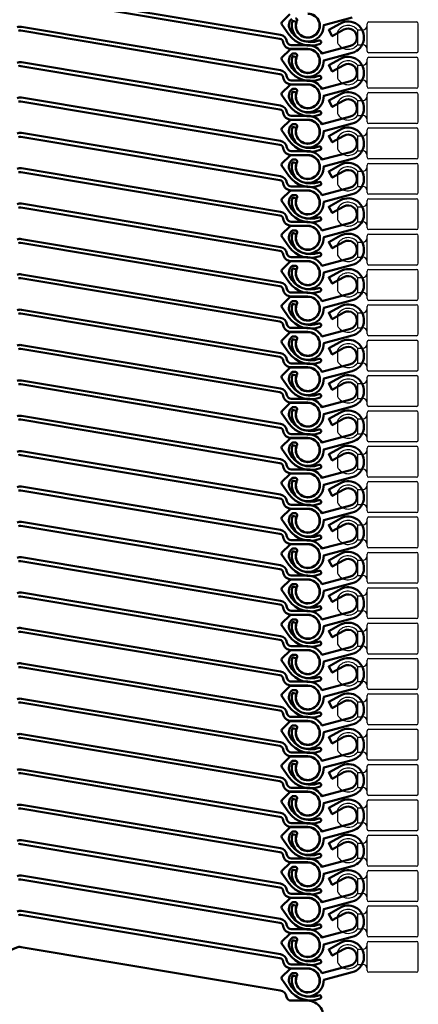
# Model space of a CAD drawing. Units: millimetres. Extents: x 6096 to 6541, y 2208 to 3039.
# Drawn here: x 6281 to 6326, y 2816 to 2928 of the extents above; entities that cross this region are included whole.
import ezdxf

# ---------------------------------------------------------------- set-up
doc = ezdxf.new("R2010")
doc.units = ezdxf.units.MM
doc.layers.add('1', color=41, linetype='Continuous')
doc.layers.add('AM_VIS', color=7, linetype='Continuous', lineweight=50)

# ---------------------------------------------------------------- blocks, each defined once
blk = doc.blocks.new('nocke')
at = {"layer": '1'}
for p, q in [((2.15, -1.55), (2.15, 1.55)), ((2.35, 1.75), (7.75, 1.75)), ((7.95, -1.55), (7.95, 1.55)), ((-1.2, 0.62), (-1.2, -0.62)), ((1.05, 0.85), (1.05, -0.85)), ((1.05, 0.85), (1.65, 0.85)), ((1.05, -0.85), (1.65, -0.85)), ((7.75, -1.75), (2.35, -1.75))]:
    blk.add_line(p, q, dxfattribs=at)
for centre, radius, start, end in [((0, 0), 1.35, 39.0228, 152.734), ((1.65, 1.35), 0.5, 270, 0), ((2.35, 1.55), 0.2, 90, 180), ((7.75, 1.55), 0.2, 0, 90), ((0, 0), 1.35, 207.266, 320.9772), ((1.65, -1.35), 0.5, 0, 90), ((2.35, -1.55), 0.2, 180, 270), ((7.75, -1.55), 0.2, 270, 0)]:
    blk.add_arc(centre, radius, start, end, dxfattribs=at)

msp = doc.modelspace()

# ---------------------------------------------------------------- linework, layer by layer
at = {"layer": 'AM_VIS', "elevation": -7.498}
for points in [[(6281.226, 2930.259), (6310.552, 2925.351, -0.3202257), (6310.93, 2924.973, 0.3665696), (6311.857, 2924.188), (6313.723, 2924.188, -3.0511391), (6312.425, 2923.235), (6312.446, 2923.235, 3.0632572), (6313.723, 2924.168), (6311.827, 2924.168, 0.1989124), (6311.686, 2924.109), (6310.801, 2923.225, 0.3654473), (6310.779, 2922.968), (6311.584, 2921.832, 0.3436461), (6315.115, 2920.768, 1), (6314.971, 2921.141, -0.3939923), (6311.678, 2922.461, -0.3240621), (6311.898, 2923.613, -0.1913061), (6312.035, 2923.668), (6312.322, 2923.668, -0.5461018), (6312.504, 2923.385, 0.0254369), (6312.454, 2923.258), (6312.009, 2923.377, 0.020533), (6311.969, 2923.235)], [(6311.969, 2923.235, 1.1425867), (6315.521, 2922.896), (6318.752, 2923.761, 1.1302944), (6317.414, 2927.074), (6316.094, 2926.343), (6316.482, 2925.643), (6317.802, 2926.375, -1.1302944), (6318.545, 2924.534), (6315.314, 2923.668, 0.2780784), (6313.723, 2924.628), (6311.857, 2924.628, -0.3665696), (6311.364, 2925.046, 0.3202257), (6310.625, 2925.785), (6281.299, 2930.692, 0.1405408)], [(6311.686, 2928.109), (6310.801, 2927.225, 0.3654473), (6310.779, 2926.968), (6311.584, 2925.832, 0.3436461), (6315.115, 2924.768, 1), (6314.971, 2925.141, -0.3939923), (6311.678, 2926.461, -0.3240621), (6311.898, 2927.613, -0.1913061)], [(6313.723, 2928.188, -3.0511391), (6312.425, 2927.235), (6312.446, 2927.235, 3.0632572), (6313.723, 2928.168)], [(6311.969, 2927.235, 1.1425867), (6315.521, 2926.896), (6318.752, 2927.761, 1.1302944)], [(6312.322, 2927.668, -0.5461018), (6312.504, 2927.385, 0.0254369), (6312.454, 2927.258), (6312.009, 2927.377, 0.020533), (6311.969, 2927.235)], [(6311.969, 2919.235, 1.1425867), (6315.521, 2918.896), (6318.752, 2919.761, 1.1302944), (6317.414, 2923.074), (6316.094, 2922.343), (6316.482, 2921.643), (6317.802, 2922.375, -1.1302944), (6318.545, 2920.534), (6315.314, 2919.668, 0.2780784), (6313.723, 2920.628), (6311.857, 2920.628, -0.3665696), (6311.364, 2921.046, 0.3202257), (6310.625, 2921.785), (6281.299, 2926.692, 0.1405408), (6280.806, 2926.636)], [(6280.974, 2926.23, -0.1405408), (6281.226, 2926.259), (6310.552, 2921.351, -0.3202257), (6310.93, 2920.973, 0.3665696), (6311.857, 2920.188), (6313.723, 2920.188, -3.0511391), (6312.425, 2919.235), (6312.446, 2919.235, 3.0632572), (6313.723, 2920.168), (6311.827, 2920.168, 0.1989124), (6311.686, 2920.109), (6310.801, 2919.225, 0.3654473), (6310.779, 2918.968), (6311.584, 2917.832, 0.3436461), (6315.115, 2916.768, 1), (6314.971, 2917.141, -0.3939923), (6311.678, 2918.461, -0.3240621), (6311.898, 2919.613, -0.1913061), (6312.035, 2919.668), (6312.322, 2919.668, -0.5461018), (6312.504, 2919.385, 0.0254369), (6312.454, 2919.258), (6312.009, 2919.377, 0.020533), (6311.969, 2919.235)], [(6311.969, 2915.235, 1.1425867), (6315.521, 2914.896), (6318.752, 2915.761, 1.1302944), (6317.414, 2919.074), (6316.094, 2918.343), (6316.482, 2917.643), (6317.802, 2918.375, -1.1302944), (6318.545, 2916.534), (6315.314, 2915.668, 0.2780784), (6313.723, 2916.628), (6311.857, 2916.628, -0.3665696), (6311.364, 2917.046, 0.3202257), (6310.625, 2917.785), (6281.299, 2922.692, 0.1405408), (6280.806, 2922.636)], [(6280.974, 2922.23, -0.1405408), (6281.226, 2922.259), (6310.552, 2917.351, -0.3202257), (6310.93, 2916.973, 0.3665696), (6311.857, 2916.188), (6313.723, 2916.188, -3.0511391), (6312.425, 2915.235), (6312.446, 2915.235, 3.0632572), (6313.723, 2916.168), (6311.827, 2916.168, 0.1989124), (6311.686, 2916.109), (6310.801, 2915.225, 0.3654473), (6310.779, 2914.968), (6311.584, 2913.832, 0.3436461), (6315.115, 2912.768, 1), (6314.971, 2913.141, -0.3939923), (6311.678, 2914.461, -0.3240621), (6311.898, 2915.613, -0.1913061), (6312.035, 2915.668), (6312.322, 2915.668, -0.5461018), (6312.504, 2915.385, 0.0254369), (6312.454, 2915.258), (6312.009, 2915.377, 0.020533), (6311.969, 2915.235)], [(6311.969, 2911.235, 1.1425867), (6315.521, 2910.896), (6318.752, 2911.761, 1.1302944), (6317.414, 2915.074), (6316.094, 2914.343), (6316.482, 2913.643), (6317.802, 2914.375, -1.1302944), (6318.545, 2912.534), (6315.314, 2911.668, 0.2780784), (6313.723, 2912.628), (6311.857, 2912.628, -0.3665696), (6311.364, 2913.046, 0.3202257), (6310.625, 2913.785), (6281.299, 2918.692, 0.1405408), (6280.806, 2918.636)], [(6280.974, 2918.23, -0.1405408), (6281.226, 2918.259), (6310.552, 2913.351, -0.3202257), (6310.93, 2912.973, 0.3665696), (6311.857, 2912.188), (6313.723, 2912.188, -3.0511391), (6312.425, 2911.235), (6312.446, 2911.235, 3.0632572), (6313.723, 2912.168), (6311.827, 2912.168, 0.1989124), (6311.686, 2912.109), (6310.801, 2911.225, 0.3654473), (6310.779, 2910.968), (6311.584, 2909.832, 0.3436461), (6315.115, 2908.768, 1), (6314.971, 2909.141, -0.3939923), (6311.678, 2910.461, -0.3240621), (6311.898, 2911.613, -0.1913061), (6312.035, 2911.668), (6312.322, 2911.668, -0.5461018), (6312.504, 2911.385, 0.0254369), (6312.454, 2911.258), (6312.009, 2911.377, 0.020533), (6311.969, 2911.235)], [(6311.969, 2907.235, 1.1425867), (6315.521, 2906.896), (6318.752, 2907.761, 1.1302944), (6317.414, 2911.074), (6316.094, 2910.343), (6316.482, 2909.643), (6317.802, 2910.375, -1.1302944), (6318.545, 2908.534), (6315.314, 2907.668, 0.2780784), (6313.723, 2908.628), (6311.857, 2908.628, -0.3665696), (6311.364, 2909.046, 0.3202257), (6310.625, 2909.785), (6281.299, 2914.692, 0.1405408), (6280.806, 2914.636)], [(6280.974, 2914.23, -0.1405408), (6281.226, 2914.259), (6310.552, 2909.351, -0.3202257), (6310.93, 2908.973, 0.3665696), (6311.857, 2908.188), (6313.723, 2908.188, -3.0511391), (6312.425, 2907.235), (6312.446, 2907.235, 3.0632572), (6313.723, 2908.168), (6311.827, 2908.168, 0.1989124), (6311.686, 2908.109), (6310.801, 2907.225, 0.3654473), (6310.779, 2906.968), (6311.584, 2905.832, 0.3436461), (6315.115, 2904.768, 1), (6314.971, 2905.141, -0.3939923), (6311.678, 2906.461, -0.3240621), (6311.898, 2907.613, -0.1913061), (6312.035, 2907.668), (6312.322, 2907.668, -0.5461018), (6312.504, 2907.385, 0.0254369), (6312.454, 2907.258), (6312.009, 2907.377, 0.020533), (6311.969, 2907.235)], [(6311.969, 2903.235, 1.1425867), (6315.521, 2902.896), (6318.752, 2903.761, 1.1302944), (6317.414, 2907.074), (6316.094, 2906.343), (6316.482, 2905.643), (6317.802, 2906.375, -1.1302944), (6318.545, 2904.534), (6315.314, 2903.668, 0.2780784), (6313.723, 2904.628), (6311.857, 2904.628, -0.3665696), (6311.364, 2905.046, 0.3202257), (6310.625, 2905.785), (6281.299, 2910.692, 0.1405408), (6280.806, 2910.636)], [(6280.974, 2910.23, -0.1405408), (6281.226, 2910.259), (6310.552, 2905.351, -0.3202257), (6310.93, 2904.973, 0.3665696), (6311.857, 2904.188), (6313.723, 2904.188, -3.0511391), (6312.425, 2903.235), (6312.446, 2903.235, 3.0632572), (6313.723, 2904.168), (6311.827, 2904.168, 0.1989124), (6311.686, 2904.109), (6310.801, 2903.225, 0.3654473), (6310.779, 2902.968), (6311.584, 2901.832, 0.3436461), (6315.115, 2900.768, 1), (6314.971, 2901.141, -0.3939923), (6311.678, 2902.461, -0.3240621), (6311.898, 2903.613, -0.1913061), (6312.035, 2903.668), (6312.322, 2903.668, -0.5461018), (6312.504, 2903.385, 0.0254369), (6312.454, 2903.258), (6312.009, 2903.377, 0.020533), (6311.969, 2903.235)], [(6311.969, 2899.235, 1.1425867), (6315.521, 2898.896), (6318.752, 2899.761, 1.1302944), (6317.414, 2903.074), (6316.094, 2902.343), (6316.482, 2901.643), (6317.802, 2902.375, -1.1302944), (6318.545, 2900.534), (6315.314, 2899.668, 0.2780784), (6313.723, 2900.628), (6311.857, 2900.628, -0.3665696), (6311.364, 2901.046, 0.3202257), (6310.625, 2901.785), (6281.299, 2906.692, 0.1405408), (6280.806, 2906.636)], [(6280.974, 2906.23, -0.1405408), (6281.226, 2906.259), (6310.552, 2901.351, -0.3202257), (6310.93, 2900.973, 0.3665696), (6311.857, 2900.188), (6313.723, 2900.188, -3.0511391), (6312.425, 2899.235), (6312.446, 2899.235, 3.0632572), (6313.723, 2900.168), (6311.827, 2900.168, 0.1989124), (6311.686, 2900.109), (6310.801, 2899.225, 0.3654473), (6310.779, 2898.968), (6311.584, 2897.832, 0.3436461), (6315.115, 2896.768, 1), (6314.971, 2897.141, -0.3939923), (6311.678, 2898.461, -0.3240621), (6311.898, 2899.613, -0.1913061), (6312.035, 2899.668), (6312.322, 2899.668, -0.5461018), (6312.504, 2899.385, 0.0254369), (6312.454, 2899.258), (6312.009, 2899.377, 0.020533), (6311.969, 2899.235)], [(6311.969, 2895.235, 1.1425867), (6315.521, 2894.896), (6318.752, 2895.761, 1.1302944), (6317.414, 2899.074), (6316.094, 2898.343), (6316.482, 2897.643), (6317.802, 2898.375, -1.1302944), (6318.545, 2896.534), (6315.314, 2895.668, 0.2780784), (6313.723, 2896.628), (6311.857, 2896.628, -0.3665696), (6311.364, 2897.046, 0.3202257), (6310.625, 2897.785), (6281.299, 2902.692, 0.1405408), (6280.806, 2902.636)], [(6280.974, 2902.23, -0.1405408), (6281.226, 2902.259), (6310.552, 2897.351, -0.3202257), (6310.93, 2896.973, 0.3665696), (6311.857, 2896.188), (6313.723, 2896.188, -3.0511391), (6312.425, 2895.235), (6312.446, 2895.235, 3.0632572), (6313.723, 2896.168), (6311.827, 2896.168, 0.1989124), (6311.686, 2896.109), (6310.801, 2895.225, 0.3654473), (6310.779, 2894.968), (6311.584, 2893.832, 0.3436461), (6315.115, 2892.768, 1), (6314.971, 2893.141, -0.3939923), (6311.678, 2894.461, -0.3240621), (6311.898, 2895.613, -0.1913061), (6312.035, 2895.668), (6312.322, 2895.668, -0.5461018), (6312.504, 2895.385, 0.0254369), (6312.454, 2895.258), (6312.009, 2895.377, 0.020533), (6311.969, 2895.235)], [(6311.969, 2891.235, 1.1425867), (6315.521, 2890.896), (6318.752, 2891.761, 1.1302944), (6317.414, 2895.074), (6316.094, 2894.343), (6316.482, 2893.643), (6317.802, 2894.375, -1.1302944), (6318.545, 2892.534), (6315.314, 2891.668, 0.2780784), (6313.723, 2892.628), (6311.857, 2892.628, -0.3665696), (6311.364, 2893.046, 0.3202257), (6310.625, 2893.785), (6281.299, 2898.692, 0.1405408), (6280.806, 2898.636)], [(6280.974, 2898.23, -0.1405408), (6281.226, 2898.259), (6310.552, 2893.351, -0.3202257), (6310.93, 2892.973, 0.3665696), (6311.857, 2892.188), (6313.723, 2892.188, -3.0511391), (6312.425, 2891.235), (6312.446, 2891.235, 3.0632572), (6313.723, 2892.168), (6311.827, 2892.168, 0.1989124), (6311.686, 2892.109), (6310.801, 2891.225, 0.3654473), (6310.779, 2890.968), (6311.584, 2889.832, 0.3436461), (6315.115, 2888.768, 1), (6314.971, 2889.141, -0.3939923), (6311.678, 2890.461, -0.3240621), (6311.898, 2891.613, -0.1913061), (6312.035, 2891.668), (6312.322, 2891.668, -0.5461018), (6312.504, 2891.385, 0.0254369), (6312.454, 2891.258), (6312.009, 2891.377, 0.020533), (6311.969, 2891.235)], [(6311.969, 2887.235, 1.1425867), (6315.521, 2886.896), (6318.752, 2887.761, 1.1302944), (6317.414, 2891.074), (6316.094, 2890.343), (6316.482, 2889.643), (6317.802, 2890.375, -1.1302944), (6318.545, 2888.534), (6315.314, 2887.668, 0.2780784), (6313.723, 2888.628), (6311.857, 2888.628, -0.3665696), (6311.364, 2889.046, 0.3202257), (6310.625, 2889.785), (6281.299, 2894.692, 0.1405408), (6280.806, 2894.636)], [(6280.974, 2894.23, -0.1405408), (6281.226, 2894.259), (6310.552, 2889.351, -0.3202257), (6310.93, 2888.973, 0.3665696), (6311.857, 2888.188), (6313.723, 2888.188, -3.0511391), (6312.425, 2887.235), (6312.446, 2887.235, 3.0632572), (6313.723, 2888.168), (6311.827, 2888.168, 0.1989124), (6311.686, 2888.109), (6310.801, 2887.225, 0.3654473), (6310.779, 2886.968), (6311.584, 2885.832, 0.3436461), (6315.115, 2884.768, 1), (6314.971, 2885.141, -0.3939923), (6311.678, 2886.461, -0.3240621), (6311.898, 2887.613, -0.1913061), (6312.035, 2887.668), (6312.322, 2887.668, -0.5461018), (6312.504, 2887.385, 0.0254369), (6312.454, 2887.258), (6312.009, 2887.377, 0.020533), (6311.969, 2887.235)], [(6311.969, 2883.235, 1.1425867), (6315.521, 2882.896), (6318.752, 2883.761, 1.1302944), (6317.414, 2887.074), (6316.094, 2886.343), (6316.482, 2885.643), (6317.802, 2886.375, -1.1302944), (6318.545, 2884.534), (6315.314, 2883.668, 0.2780784), (6313.723, 2884.628), (6311.857, 2884.628, -0.3665696), (6311.364, 2885.046, 0.3202257), (6310.625, 2885.785), (6281.299, 2890.692, 0.1405408), (6280.806, 2890.636)], [(6280.974, 2890.23, -0.1405408), (6281.226, 2890.259), (6310.552, 2885.351, -0.3202257), (6310.93, 2884.973, 0.3665696), (6311.857, 2884.188), (6313.723, 2884.188, -3.0511391), (6312.425, 2883.235), (6312.446, 2883.235, 3.0632572), (6313.723, 2884.168), (6311.827, 2884.168, 0.1989124), (6311.686, 2884.109), (6310.801, 2883.225, 0.3654473), (6310.779, 2882.968), (6311.584, 2881.832, 0.3436461), (6315.115, 2880.768, 1), (6314.971, 2881.141, -0.3939923), (6311.678, 2882.461, -0.3240621), (6311.898, 2883.613, -0.1913061), (6312.035, 2883.668), (6312.322, 2883.668, -0.5461018), (6312.504, 2883.385, 0.0254369), (6312.454, 2883.258), (6312.009, 2883.377, 0.020533), (6311.969, 2883.235)], [(6311.969, 2879.235, 1.1425867), (6315.521, 2878.896), (6318.752, 2879.761, 1.1302944), (6317.414, 2883.074), (6316.094, 2882.343), (6316.482, 2881.643), (6317.802, 2882.375, -1.1302944), (6318.545, 2880.534), (6315.314, 2879.668, 0.2780784), (6313.723, 2880.628), (6311.857, 2880.628, -0.3665696), (6311.364, 2881.046, 0.3202257), (6310.625, 2881.785), (6281.299, 2886.692, 0.1405408), (6280.806, 2886.636)], [(6280.974, 2886.23, -0.1405408), (6281.226, 2886.259), (6310.552, 2881.351, -0.3202257), (6310.93, 2880.973, 0.3665696), (6311.857, 2880.188), (6313.723, 2880.188, -3.0511391), (6312.425, 2879.235), (6312.446, 2879.235, 3.0632572), (6313.723, 2880.168), (6311.827, 2880.168, 0.1989124), (6311.686, 2880.109), (6310.801, 2879.225, 0.3654473), (6310.779, 2878.968), (6311.584, 2877.832, 0.3436461), (6315.115, 2876.768, 1), (6314.971, 2877.141, -0.3939923), (6311.678, 2878.461, -0.3240621), (6311.898, 2879.613, -0.1913061), (6312.035, 2879.668), (6312.322, 2879.668, -0.5461018), (6312.504, 2879.385, 0.0254369), (6312.454, 2879.258), (6312.009, 2879.377, 0.020533), (6311.969, 2879.235)], [(6311.969, 2875.235, 1.1425867), (6315.521, 2874.896), (6318.752, 2875.761, 1.1302944), (6317.414, 2879.074), (6316.094, 2878.343), (6316.482, 2877.643), (6317.802, 2878.375, -1.1302944), (6318.545, 2876.534), (6315.314, 2875.668, 0.2780784), (6313.723, 2876.628), (6311.857, 2876.628, -0.3665696), (6311.364, 2877.046, 0.3202257), (6310.625, 2877.785), (6281.299, 2882.692, 0.1405408), (6280.806, 2882.636)], [(6280.974, 2882.23, -0.1405408), (6281.226, 2882.259), (6310.552, 2877.351, -0.3202257), (6310.93, 2876.973, 0.3665696), (6311.857, 2876.188), (6313.723, 2876.188, -3.0511391), (6312.425, 2875.235), (6312.446, 2875.235, 3.0632572), (6313.723, 2876.168), (6311.827, 2876.168, 0.1989124), (6311.686, 2876.109), (6310.801, 2875.225, 0.3654473), (6310.779, 2874.968), (6311.584, 2873.832, 0.3436461), (6315.115, 2872.768, 1), (6314.971, 2873.141, -0.3939923), (6311.678, 2874.461, -0.3240621), (6311.898, 2875.613, -0.1913061), (6312.035, 2875.668), (6312.322, 2875.668, -0.5461018), (6312.504, 2875.385, 0.0254369), (6312.454, 2875.258), (6312.009, 2875.377, 0.020533), (6311.969, 2875.235)], [(6311.969, 2871.235, 1.1425867), (6315.521, 2870.896), (6318.752, 2871.761, 1.1302944), (6317.414, 2875.074), (6316.094, 2874.343), (6316.482, 2873.643), (6317.802, 2874.375, -1.1302944), (6318.545, 2872.534), (6315.314, 2871.668, 0.2780784), (6313.723, 2872.628), (6311.857, 2872.628, -0.3665696), (6311.364, 2873.046, 0.3202257), (6310.625, 2873.785), (6281.299, 2878.692, 0.1405408), (6280.806, 2878.636)], [(6280.974, 2878.23, -0.1405408), (6281.226, 2878.259), (6310.552, 2873.351, -0.3202257), (6310.93, 2872.973, 0.3665696), (6311.857, 2872.188), (6313.723, 2872.188, -3.0511391), (6312.425, 2871.235), (6312.446, 2871.235, 3.0632572), (6313.723, 2872.168), (6311.827, 2872.168, 0.1989124), (6311.686, 2872.109), (6310.801, 2871.225, 0.3654473), (6310.779, 2870.968), (6311.584, 2869.832, 0.3436461), (6315.115, 2868.768, 1), (6314.971, 2869.141, -0.3939923), (6311.678, 2870.461, -0.3240621), (6311.898, 2871.613, -0.1913061), (6312.035, 2871.668), (6312.322, 2871.668, -0.5461018), (6312.504, 2871.385, 0.0254369), (6312.454, 2871.258), (6312.009, 2871.377, 0.020533), (6311.969, 2871.235)], [(6311.969, 2867.235, 1.1425867), (6315.521, 2866.896), (6318.752, 2867.761, 1.1302944), (6317.414, 2871.074), (6316.094, 2870.343), (6316.482, 2869.643), (6317.802, 2870.375, -1.1302944), (6318.545, 2868.534), (6315.314, 2867.668, 0.2780784), (6313.723, 2868.628), (6311.857, 2868.628, -0.3665696), (6311.364, 2869.046, 0.3202257), (6310.625, 2869.785), (6281.299, 2874.692, 0.1405408), (6280.806, 2874.636)], [(6280.974, 2874.23, -0.1405408), (6281.226, 2874.259), (6310.552, 2869.351, -0.3202257), (6310.93, 2868.973, 0.3665696), (6311.857, 2868.188), (6313.723, 2868.188, -3.0511391), (6312.425, 2867.235), (6312.446, 2867.235, 3.0632572), (6313.723, 2868.168), (6311.827, 2868.168, 0.1989124), (6311.686, 2868.109), (6310.801, 2867.225, 0.3654473), (6310.779, 2866.968), (6311.584, 2865.832, 0.3436461), (6315.115, 2864.768, 1), (6314.971, 2865.141, -0.3939923), (6311.678, 2866.461, -0.3240621), (6311.898, 2867.613, -0.1913061), (6312.035, 2867.668), (6312.322, 2867.668, -0.5461018), (6312.504, 2867.385, 0.0254369), (6312.454, 2867.258), (6312.009, 2867.377, 0.020533), (6311.969, 2867.235)], [(6311.969, 2863.235, 1.1425867), (6315.521, 2862.896), (6318.752, 2863.761, 1.1302944), (6317.414, 2867.074), (6316.094, 2866.343), (6316.482, 2865.643), (6317.802, 2866.375, -1.1302944), (6318.545, 2864.534), (6315.314, 2863.668, 0.2780784), (6313.723, 2864.628), (6311.857, 2864.628, -0.3665696), (6311.364, 2865.046, 0.3202257), (6310.625, 2865.785), (6281.299, 2870.692, 0.1405408), (6280.806, 2870.636)], [(6280.974, 2870.23, -0.1405408), (6281.226, 2870.259), (6310.552, 2865.351, -0.3202257), (6310.93, 2864.973, 0.3665696), (6311.857, 2864.188), (6313.723, 2864.188, -3.0511391), (6312.425, 2863.235), (6312.446, 2863.235, 3.0632572), (6313.723, 2864.168), (6311.827, 2864.168, 0.1989124), (6311.686, 2864.109), (6310.801, 2863.225, 0.3654473), (6310.779, 2862.968), (6311.584, 2861.832, 0.3436461), (6315.115, 2860.768, 1), (6314.971, 2861.141, -0.3939923), (6311.678, 2862.461, -0.3240621), (6311.898, 2863.613, -0.1913061), (6312.035, 2863.668), (6312.322, 2863.668, -0.5461018), (6312.504, 2863.385, 0.0254369), (6312.454, 2863.258), (6312.009, 2863.377, 0.020533), (6311.969, 2863.235)], [(6311.969, 2859.235, 1.1425867), (6315.521, 2858.896), (6318.752, 2859.761, 1.1302944), (6317.414, 2863.074), (6316.094, 2862.343), (6316.482, 2861.643), (6317.802, 2862.375, -1.1302944), (6318.545, 2860.534), (6315.314, 2859.668, 0.2780784), (6313.723, 2860.628), (6311.857, 2860.628, -0.3665696), (6311.364, 2861.046, 0.3202257), (6310.625, 2861.785), (6281.299, 2866.692, 0.1405408), (6280.806, 2866.636)], [(6280.974, 2866.23, -0.1405408), (6281.226, 2866.259), (6310.552, 2861.351, -0.3202257), (6310.93, 2860.973, 0.3665696), (6311.857, 2860.188), (6313.723, 2860.188, -3.0511391), (6312.425, 2859.235), (6312.446, 2859.235, 3.0632572), (6313.723, 2860.168), (6311.827, 2860.168, 0.1989124), (6311.686, 2860.109), (6310.801, 2859.225, 0.3654473), (6310.779, 2858.968), (6311.584, 2857.832, 0.3436461), (6315.115, 2856.768, 1), (6314.971, 2857.141, -0.3939923), (6311.678, 2858.461, -0.3240621), (6311.898, 2859.613, -0.1913061), (6312.035, 2859.668), (6312.322, 2859.668, -0.5461018), (6312.504, 2859.385, 0.0254369), (6312.454, 2859.258), (6312.009, 2859.377, 0.020533), (6311.969, 2859.235)], [(6311.969, 2855.235, 1.1425867), (6315.521, 2854.896), (6318.752, 2855.761, 1.1302944), (6317.414, 2859.074), (6316.094, 2858.343), (6316.482, 2857.643), (6317.802, 2858.375, -1.1302944), (6318.545, 2856.534), (6315.314, 2855.668, 0.2780784), (6313.723, 2856.628), (6311.857, 2856.628, -0.3665696), (6311.364, 2857.046, 0.3202257), (6310.625, 2857.785), (6281.299, 2862.692, 0.1405408), (6280.806, 2862.636)], [(6280.974, 2862.23, -0.1405408), (6281.226, 2862.259), (6310.552, 2857.351, -0.3202257), (6310.93, 2856.973, 0.3665696), (6311.857, 2856.188), (6313.723, 2856.188, -3.0511391), (6312.425, 2855.235), (6312.446, 2855.235, 3.0632572), (6313.723, 2856.168), (6311.827, 2856.168, 0.1989124), (6311.686, 2856.109), (6310.801, 2855.225, 0.3654473), (6310.779, 2854.968), (6311.584, 2853.832, 0.3436461), (6315.115, 2852.768, 1), (6314.971, 2853.141, -0.3939923), (6311.678, 2854.461, -0.3240621), (6311.898, 2855.613, -0.1913061), (6312.035, 2855.668), (6312.322, 2855.668, -0.5461018), (6312.504, 2855.385, 0.0254369), (6312.454, 2855.258), (6312.009, 2855.377, 0.020533), (6311.969, 2855.235)], [(6311.969, 2851.235, 1.1425867), (6315.521, 2850.896), (6318.752, 2851.761, 1.1302944), (6317.414, 2855.074), (6316.094, 2854.343), (6316.482, 2853.643), (6317.802, 2854.375, -1.1302944), (6318.545, 2852.534), (6315.314, 2851.668, 0.2780784), (6313.723, 2852.628), (6311.857, 2852.628, -0.3665696), (6311.364, 2853.046, 0.3202257), (6310.625, 2853.785), (6281.299, 2858.692, 0.1405408), (6280.806, 2858.636)], [(6280.974, 2858.23, -0.1405408), (6281.226, 2858.259), (6310.552, 2853.351, -0.3202257), (6310.93, 2852.973, 0.3665696), (6311.857, 2852.188), (6313.723, 2852.188, -3.0511391), (6312.425, 2851.235), (6312.446, 2851.235, 3.0632572), (6313.723, 2852.168), (6311.827, 2852.168, 0.1989124), (6311.686, 2852.109), (6310.801, 2851.225, 0.3654473), (6310.779, 2850.968), (6311.584, 2849.832, 0.3436461), (6315.115, 2848.768, 1), (6314.971, 2849.141, -0.3939923), (6311.678, 2850.461, -0.3240621), (6311.898, 2851.613, -0.1913061), (6312.035, 2851.668), (6312.322, 2851.668, -0.5461018), (6312.504, 2851.385, 0.0254369), (6312.454, 2851.258), (6312.009, 2851.377, 0.020533), (6311.969, 2851.235)], [(6311.969, 2847.235, 1.1425867), (6315.521, 2846.896), (6318.752, 2847.761, 1.1302944), (6317.414, 2851.074), (6316.094, 2850.343), (6316.482, 2849.643), (6317.802, 2850.375, -1.1302944), (6318.545, 2848.534), (6315.314, 2847.668, 0.2780784), (6313.723, 2848.628), (6311.857, 2848.628, -0.3665696), (6311.364, 2849.046, 0.3202257), (6310.625, 2849.785), (6281.299, 2854.692, 0.1405408), (6280.806, 2854.636)], [(6280.974, 2854.23, -0.1405408), (6281.226, 2854.259), (6310.552, 2849.351, -0.3202257), (6310.93, 2848.973, 0.3665696), (6311.857, 2848.188), (6313.723, 2848.188, -3.0511391), (6312.425, 2847.235), (6312.446, 2847.235, 3.0632572), (6313.723, 2848.168), (6311.827, 2848.168, 0.1989124), (6311.686, 2848.109), (6310.801, 2847.225, 0.3654473), (6310.779, 2846.968), (6311.584, 2845.832, 0.3436461), (6315.115, 2844.768, 1), (6314.971, 2845.141, -0.3939923), (6311.678, 2846.461, -0.3240621), (6311.898, 2847.613, -0.1913061), (6312.035, 2847.668), (6312.322, 2847.668, -0.5461018), (6312.504, 2847.385, 0.0254369), (6312.454, 2847.258), (6312.009, 2847.377, 0.020533), (6311.969, 2847.235)], [(6311.969, 2843.235, 1.1425867), (6315.521, 2842.896), (6318.752, 2843.761, 1.1302944), (6317.414, 2847.074), (6316.094, 2846.343), (6316.482, 2845.643), (6317.802, 2846.375, -1.1302944), (6318.545, 2844.534), (6315.314, 2843.668, 0.2780784), (6313.723, 2844.628), (6311.857, 2844.628, -0.3665696), (6311.364, 2845.046, 0.3202257), (6310.625, 2845.785), (6281.299, 2850.692, 0.1405408), (6280.806, 2850.636)], [(6280.974, 2850.23, -0.1405408), (6281.226, 2850.259), (6310.552, 2845.351, -0.3202257), (6310.93, 2844.973, 0.3665696), (6311.857, 2844.188), (6313.723, 2844.188, -3.0511391), (6312.425, 2843.235), (6312.446, 2843.235, 3.0632572), (6313.723, 2844.168), (6311.827, 2844.168, 0.1989124), (6311.686, 2844.109), (6310.801, 2843.225, 0.3654473), (6310.779, 2842.968), (6311.584, 2841.832, 0.3436461), (6315.115, 2840.768, 1), (6314.971, 2841.141, -0.3939923), (6311.678, 2842.461, -0.3240621), (6311.898, 2843.613, -0.1913061), (6312.035, 2843.668), (6312.322, 2843.668, -0.5461018), (6312.504, 2843.385, 0.0254369), (6312.454, 2843.258), (6312.009, 2843.377, 0.020533), (6311.969, 2843.235)], [(6311.969, 2839.235, 1.1425867), (6315.521, 2838.896), (6318.752, 2839.761, 1.1302944), (6317.414, 2843.074), (6316.094, 2842.343), (6316.482, 2841.643), (6317.802, 2842.375, -1.1302944), (6318.545, 2840.534), (6315.314, 2839.668, 0.2780784), (6313.723, 2840.628), (6311.857, 2840.628, -0.3665696), (6311.364, 2841.046, 0.3202257), (6310.625, 2841.785), (6281.299, 2846.692, 0.1405408), (6280.806, 2846.636)], [(6280.974, 2846.23, -0.1405408), (6281.226, 2846.259), (6310.552, 2841.351, -0.3202257), (6310.93, 2840.973, 0.3665696), (6311.857, 2840.188), (6313.723, 2840.188, -3.0511391), (6312.425, 2839.235), (6312.446, 2839.235, 3.0632572), (6313.723, 2840.168), (6311.827, 2840.168, 0.1989124), (6311.686, 2840.109), (6310.801, 2839.225, 0.3654473), (6310.779, 2838.968), (6311.584, 2837.832, 0.3436461), (6315.115, 2836.768, 1), (6314.971, 2837.141, -0.3939923), (6311.678, 2838.461, -0.3240621), (6311.898, 2839.613, -0.1913061), (6312.035, 2839.668), (6312.322, 2839.668, -0.5461018), (6312.504, 2839.385, 0.0254369), (6312.454, 2839.258), (6312.009, 2839.377, 0.020533), (6311.969, 2839.235)], [(6311.969, 2835.235, 1.1425867), (6315.521, 2834.896), (6318.752, 2835.761, 1.1302944), (6317.414, 2839.074), (6316.094, 2838.343), (6316.482, 2837.643), (6317.802, 2838.375, -1.1302944), (6318.545, 2836.534), (6315.314, 2835.668, 0.2780784), (6313.723, 2836.628), (6311.857, 2836.628, -0.3665696), (6311.364, 2837.046, 0.3202257), (6310.625, 2837.785), (6281.299, 2842.692, 0.1405408), (6280.806, 2842.636)], [(6280.974, 2842.23, -0.1405408), (6281.226, 2842.259), (6310.552, 2837.351, -0.3202257), (6310.93, 2836.973, 0.3665696), (6311.857, 2836.188), (6313.723, 2836.188, -3.0511391), (6312.425, 2835.235), (6312.446, 2835.235, 3.0632572), (6313.723, 2836.168), (6311.827, 2836.168, 0.1989124), (6311.686, 2836.109), (6310.801, 2835.225, 0.3654473), (6310.779, 2834.968), (6311.584, 2833.832, 0.3436461), (6315.115, 2832.768, 1), (6314.971, 2833.141, -0.3939923), (6311.678, 2834.461, -0.3240621), (6311.898, 2835.613, -0.1913061), (6312.035, 2835.668), (6312.322, 2835.668, -0.5461018), (6312.504, 2835.385, 0.0254369), (6312.454, 2835.258), (6312.009, 2835.377, 0.020533), (6311.969, 2835.235)], [(6311.969, 2831.235, 1.1425867), (6315.521, 2830.896), (6318.752, 2831.761, 1.1302944), (6317.414, 2835.074), (6316.094, 2834.343), (6316.482, 2833.643), (6317.802, 2834.375, -1.1302944), (6318.545, 2832.534), (6315.314, 2831.668, 0.2780784), (6313.723, 2832.628), (6311.857, 2832.628, -0.3665696), (6311.364, 2833.046, 0.3202257), (6310.625, 2833.785), (6281.299, 2838.692, 0.1405408), (6280.806, 2838.636)], [(6280.974, 2838.23, -0.1405408), (6281.226, 2838.259), (6310.552, 2833.351, -0.3202257), (6310.93, 2832.973, 0.3665696), (6311.857, 2832.188), (6313.723, 2832.188, -3.0511391), (6312.425, 2831.235), (6312.446, 2831.235, 3.0632572), (6313.723, 2832.168), (6311.827, 2832.168, 0.1989124), (6311.686, 2832.109), (6310.801, 2831.225, 0.3654473), (6310.779, 2830.968), (6311.584, 2829.832, 0.3436461), (6315.115, 2828.768, 1), (6314.971, 2829.141, -0.3939923), (6311.678, 2830.461, -0.3240621), (6311.898, 2831.613, -0.1913061), (6312.035, 2831.668), (6312.322, 2831.668, -0.5461018), (6312.504, 2831.385, 0.0254369), (6312.454, 2831.258), (6312.009, 2831.377, 0.020533), (6311.969, 2831.235)], [(6311.969, 2827.235, 1.1425867), (6315.521, 2826.896), (6318.752, 2827.761, 1.1302944), (6317.414, 2831.074), (6316.094, 2830.343), (6316.482, 2829.643), (6317.802, 2830.375, -1.1302944), (6318.545, 2828.534), (6315.314, 2827.668, 0.2780784), (6313.723, 2828.628), (6311.857, 2828.628, -0.3665696), (6311.364, 2829.046, 0.3202257), (6310.625, 2829.785), (6281.299, 2834.692, 0.1405408), (6280.806, 2834.636)], [(6280.974, 2834.23, -0.1405408), (6281.226, 2834.259), (6310.552, 2829.351, -0.3202257), (6310.93, 2828.973, 0.3665696), (6311.857, 2828.188), (6313.723, 2828.188, -3.0511391), (6312.425, 2827.235), (6312.446, 2827.235, 3.0632572), (6313.723, 2828.168), (6311.827, 2828.168, 0.1989124), (6311.686, 2828.109), (6310.801, 2827.225, 0.3654473), (6310.779, 2826.968), (6311.584, 2825.832, 0.3436461), (6315.115, 2824.768, 1), (6314.971, 2825.141, -0.3939923), (6311.678, 2826.461, -0.3240621), (6311.898, 2827.613, -0.1913061), (6312.035, 2827.668), (6312.322, 2827.668, -0.5461018), (6312.504, 2827.385, 0.0254369), (6312.454, 2827.258), (6312.009, 2827.377, 0.020533), (6311.969, 2827.235)], [(6311.969, 2823.235, 1.1425867), (6315.521, 2822.896), (6318.752, 2823.761, 1.1302944), (6317.414, 2827.074), (6316.094, 2826.343), (6316.482, 2825.643), (6317.802, 2826.375, -1.1302944), (6318.545, 2824.534), (6315.314, 2823.668, 0.2780784), (6313.723, 2824.628), (6311.857, 2824.628, -0.3665696), (6311.364, 2825.046, 0.3202257), (6310.625, 2825.785), (6281.299, 2830.692, 0.1405408), (6280.806, 2830.636)], [(6280.974, 2830.23, -0.1405408), (6281.226, 2830.259), (6310.552, 2825.351, -0.3202257), (6310.93, 2824.973, 0.3665696), (6311.857, 2824.188), (6313.723, 2824.188, -3.0511391), (6312.425, 2823.235), (6312.446, 2823.235, 3.0632572), (6313.723, 2824.168), (6311.827, 2824.168, 0.1989124), (6311.686, 2824.109), (6310.801, 2823.225, 0.3654473), (6310.779, 2822.968), (6311.584, 2821.832, 0.3436461), (6315.115, 2820.768, 1), (6314.971, 2821.141, -0.3939923), (6311.678, 2822.461, -0.3240621), (6311.898, 2823.613, -0.1913061), (6312.035, 2823.668), (6312.322, 2823.668, -0.5461018), (6312.504, 2823.385, 0.0254369), (6312.454, 2823.258), (6312.009, 2823.377, 0.020533), (6311.969, 2823.235)], [(6311.969, 2819.235, 1.1425867), (6315.521, 2818.896), (6318.752, 2819.761, 1.1302944), (6317.414, 2823.074), (6316.094, 2822.343), (6316.482, 2821.643), (6317.802, 2822.375, -1.1302944), (6318.545, 2820.534), (6315.314, 2819.668, 0.2780784), (6313.723, 2820.628), (6311.857, 2820.628, -0.3665696), (6311.364, 2821.046, 0.3202257), (6310.625, 2821.785), (6281.299, 2826.692, 0.1405408), (6280.806, 2826.636)], [(6280.974, 2826.23, -0.1405408), (6281.226, 2826.259), (6310.552, 2821.351, -0.3202257), (6310.93, 2820.973, 0.3665696), (6311.857, 2820.188), (6313.723, 2820.188, -3.0511391), (6312.425, 2819.235), (6312.446, 2819.235, 3.0632572), (6313.723, 2820.168), (6311.827, 2820.168, 0.1989124), (6311.686, 2820.109), (6310.801, 2819.225, 0.3654473), (6310.779, 2818.968), (6311.584, 2817.832, 0.3436461), (6315.115, 2816.768, 1), (6314.971, 2817.141, -0.3939923), (6311.678, 2818.461, -0.3240621), (6311.898, 2819.613, -0.1913061), (6312.035, 2819.668), (6312.322, 2819.668, -0.5461018), (6312.504, 2819.385, 0.0254369), (6312.454, 2819.258), (6312.009, 2819.377, 0.020533), (6311.969, 2819.235)]]:
    msp.add_lwpolyline(points, format="xyb", dxfattribs=at)
msp.add_lwpolyline([(6280.766, 2822.551), (6257.83, 2813.051, -0.1769132), (6257.144, 2813.021), (6230.464, 2821.5, 0.3770225), (6229.376, 2821.023), (6227.556, 2817.12, -0.2914734), (6226.65, 2816.543), (6225.494, 2816.543, 0.5065349), (6223.586, 2813.943, 0.3275497), (6240.28, 2801.692), (6298.616, 2801.692, 0.3292421), (6315.342, 2814.045, 0.5362506), (6313.683, 2816.543), (6311.817, 2816.543, -0.3665696), (6311.324, 2816.96, 0.3202257), (6310.585, 2817.7), (6281.259, 2822.607, 0.1405408)], format="xyb", close=True, dxfattribs=at)

# ---------------------------------------------------------------- block references
at = {"layer": 'AM_VIS'}
for p in [(6318.287, 2925.5, -7.498), (6318.287, 2921.5, -7.498), (6318.287, 2917.5, -7.498), (6318.287, 2913.5, -7.498), (6318.287, 2909.5, -7.498), (6318.287, 2905.5, -7.498), (6318.287, 2901.5, -7.498), (6318.287, 2897.5, -7.498), (6318.287, 2893.5, -7.498), (6318.287, 2889.5, -7.498), (6318.287, 2885.5, -7.498), (6318.287, 2881.5, -7.498), (6318.287, 2877.5, -7.498), (6318.287, 2873.5, -7.498), (6318.287, 2869.5, -7.498), (6318.287, 2865.5, -7.498), (6318.287, 2861.5, -7.498), (6318.287, 2857.5, -7.498), (6318.287, 2853.5, -7.498), (6318.287, 2849.5, -7.498), (6318.287, 2845.5, -7.498), (6318.287, 2841.5, -7.498), (6318.287, 2837.5, -7.498), (6318.287, 2833.5, -7.498), (6318.287, 2829.5, -7.498), (6318.287, 2825.5, -7.498), (6318.287, 2821.5, -7.498)]:
    msp.add_blockref('nocke', p, dxfattribs=at)

doc.saveas('drawing.dxf')
